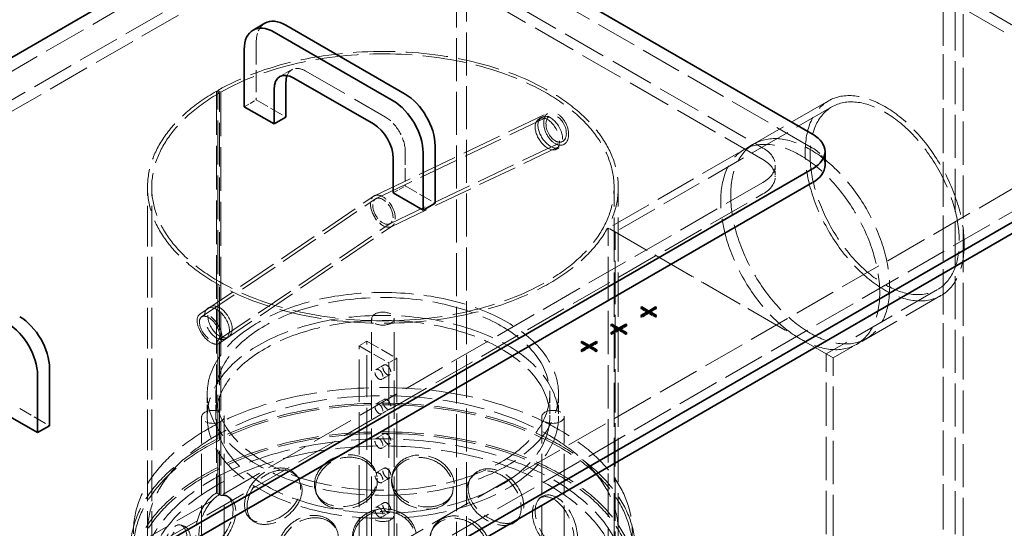
# Model space of a CAD drawing. Units: millimetres. Extents: x 0 to 7089, y 0 to 4158.
# Drawn here: x 4324 to 5025, y 2637 to 2999 of the extents above; entities that cross this region are included whole.
import ezdxf

# ---------------------------------------------------------------- set-up
doc = ezdxf.new("R2010")
doc.units = ezdxf.units.MM
doc.header["$LTSCALE"] = 14
doc.linetypes.add('DASHED', pattern=[0.2068, 0.1655, -0.0413])
doc.layers.add('Hidden (ISO)', color=1, linetype='DASHED', lineweight=18, true_color=0xff0000)
doc.layers.add('Visible (ISO)', color=7, linetype='Continuous', lineweight=35)

msp = doc.modelspace()

# ---------------------------------------------------------------- linework, layer by layer
at = {"layer": 'Hidden (ISO)', "ltscale": 13.206443}
for p, q in [((4981.53, 2369.9), (4981.53, 3431.34)), ((4981.53, 3431.34), (4981.53, 2369.9)), ((4990.02, 2365), (4990.02, 3426.44)), ((4995.68, 3423.18), (4995.68, 2361.73)), ((4642.12, 3219.05), (4642.12, 2157.61)), ((4635.05, 3214.97), (4635.05, 2153.52))]:
    msp.add_line(p, q, dxfattribs=at)
at = {"layer": 'Hidden (ISO)', "ltscale": 13.278684}
for p, q in [((5131.44, 2936.55), (4642.12, 3219.05)), ((5124.37, 2932.46), (4635.05, 3214.97))]:
    msp.add_line(p, q, dxfattribs=at)
at = {"layer": 'Hidden (ISO)', "ltscale": 12.933284}
for p, q in [((4293.52, 2452.77), (5484.99, 3140.67)), ((4307.66, 2444.61), (5499.14, 3132.5))]:
    msp.add_line(p, q, dxfattribs=at)
at = {"layer": 'Hidden (ISO)', "ltscale": 13.187973}
msp.add_line((4535, 3086.98), (3941.03, 2744.06), dxfattribs=at)
at = {"layer": 'Hidden (ISO)', "ltscale": 12.66464}
msp.add_line((4888.55, 2907.36), (4577.42, 3086.98), dxfattribs=at)
at = {"layer": 'Hidden (ISO)', "ltscale": 12.993592}
for p, q in [((3976.38, 2744.06), (4535, 3066.57)), ((4535, 3058.41), (3976.38, 2735.89)), ((4853.19, 2882.86), (4294.58, 2560.34)), ((4294.58, 2552.18), (4853.19, 2874.7))]:
    msp.add_line(p, q, dxfattribs=at)
at = {"layer": 'Hidden (ISO)', "ltscale": 13.470572}
for p, q in [((4577.42, 3066.57), (4853.19, 2907.36)), ((4853.19, 2899.19), (4577.42, 3058.41))]:
    msp.add_line(p, q, dxfattribs=at)
at = {"layer": 'Hidden (ISO)', "ltscale": 6.799098}
msp.add_line((4492.57, 2982.47), (4492.57, 2941.65), dxfattribs=at)
at = {"layer": 'Hidden (ISO)', "ltscale": 1.631708}
for p, q in [((4509.44, 2958.15), (4517.92, 2963.05)), ((4484.08, 2936.75), (4492.57, 2941.65)), ((4590.15, 2875.51), (4598.63, 2880.41))]:
    msp.add_line(p, q, dxfattribs=at)
at = {"layer": 'Hidden (ISO)', "ltscale": 13.815971}
msp.add_line((4527.92, 2962.06), (4584.49, 2929.4), dxfattribs=at)
at = {"layer": 'Hidden (ISO)', "ltscale": 0.013498}
for p, q in [((4464.28, 2947.77), (4464.36, 2947.81)), ((4466.41, 2946.55), (4466.48, 2946.59))]:
    msp.add_line(p, q, dxfattribs=at)
at = {"layer": 'Hidden (ISO)', "ltscale": 13.432195}
for p, q in [((4464.36, 2947.81), (4464.36, 2662.04)), ((4466.48, 2660.81), (4466.48, 2946.59))]:
    msp.add_line(p, q, dxfattribs=at)
at = {"layer": 'Hidden (ISO)', "ltscale": 0.407852}
for p, q in [((4466.48, 2946.59), (4464.36, 2947.81)), ((4465.32, 2948.37), (4467.43, 2947.13)), ((4466.48, 2660.81), (4464.36, 2662.04)), ((4465.32, 2661.36), (4467.43, 2660.13))]:
    msp.add_line(p, q, dxfattribs=at)
at = {"layer": 'Hidden (ISO)', "ltscale": 13.48994}
for p, q in [((4465.32, 2661.36), (4465.32, 2948.37)), ((4467.43, 2947.13), (4467.43, 2660.13))]:
    msp.add_line(p, q, dxfattribs=at)
at = {"layer": 'Hidden (ISO)', "ltscale": 4.079419}
for p, q in [((4492.57, 2941.65), (4513.78, 2929.4)), ((4598.63, 2904.91), (4598.63, 2880.41)), ((4598.63, 2880.41), (4619.85, 2868.16)), ((4571.41, 2769.98), (4592.62, 2757.73)), ((4565.75, 2766.71), (4586.97, 2754.47)), ((4324.28, 2722.01), (4345.49, 2709.76))]:
    msp.add_line(p, q, dxfattribs=at)
at = {"layer": 'Hidden (ISO)', "ltscale": 12.754936}
msp.add_line((4899.81, 2940.92), (4743.14, 2850.46), dxfattribs=at)
at = {"layer": 'Hidden (ISO)', "ltscale": 12.555478}
msp.add_line((4902.26, 2936.67), (4748.04, 2847.63), dxfattribs=at)
at = {"layer": 'Hidden (ISO)', "ltscale": 12.147566}
msp.add_line((4576.78, 2873.42), (4700.65, 2932.42), dxfattribs=at)
at = {"layer": 'Hidden (ISO)', "ltscale": 12.13728}
msp.add_line((4577.87, 2871.39), (4701.64, 2930.35), dxfattribs=at)
at = {"layer": 'Hidden (ISO)', "ltscale": 12.046049}
msp.add_line((4587.58, 2853.42), (4710.41, 2911.93), dxfattribs=at)
at = {"layer": 'Hidden (ISO)', "ltscale": 12.035764}
msp.add_line((4588.67, 2851.39), (4711.4, 2909.85), dxfattribs=at)
at = {"layer": 'Hidden (ISO)', "ltscale": 1.35974}
for p, q in [((4839.71, 2906.21), (4846.78, 2910.3)), ((4861.98, 2895.11), (4861.98, 2886.94)), ((4919.71, 2767.65), (4926.78, 2771.73))]:
    msp.add_line(p, q, dxfattribs=at)
at = {"layer": 'Hidden (ISO)', "ltscale": 12.508496}
for p, q in [((4415.23, 2583.7), (4415.23, 2879.39)), ((4418.23, 2583.7), (4418.23, 2879.39))]:
    msp.add_line(p, q, dxfattribs=at)
at = {"layer": 'Hidden (ISO)', "ltscale": 12.142906}
msp.add_line((4452.41, 2789.11), (4576.23, 2873.11), dxfattribs=at)
at = {"layer": 'Hidden (ISO)', "ltscale": 13.542844}
for p, q in [((4747.23, 2591.26), (4747.23, 2879.39)), ((4750.23, 2591.26), (4750.23, 2879.39))]:
    msp.add_line(p, q, dxfattribs=at)
at = {"layer": 'Hidden (ISO)', "ltscale": 12.133477}
msp.add_line((4453.7, 2787.2), (4577.43, 2871.14), dxfattribs=at)
at = {"layer": 'Hidden (ISO)', "ltscale": 12.049851}
msp.add_line((4465.15, 2770.32), (4588.02, 2853.68), dxfattribs=at)
at = {"layer": 'Hidden (ISO)', "ltscale": 12.040423}
msp.add_line((4466.44, 2768.42), (4589.22, 2851.71), dxfattribs=at)
at = {"layer": 'Hidden (ISO)', "ltscale": 13.194936}
for p, q in [((4743.14, 2850.46), (4903.14, 2758.08)), ((4903.14, 2758.08), (4743.14, 2850.46))]:
    msp.add_line(p, q, dxfattribs=at)
at = {"layer": 'Hidden (ISO)', "ltscale": 13.315143}
for p, q in [((4743.14, 2220.94), (4743.14, 2850.46)), ((4748.04, 2218.11), (4748.04, 2847.63)), ((4898.24, 2131.39), (4898.24, 2760.91)), ((4903.14, 2128.57), (4903.14, 2758.08))]:
    msp.add_line(p, q, dxfattribs=at)
at = {"layer": 'Hidden (ISO)', "ltscale": 12.882965}
msp.add_line((4977.36, 2806.6), (4898.24, 2760.91), dxfattribs=at)
at = {"layer": 'Hidden (ISO)', "ltscale": 12.484049}
msp.add_line((4979.81, 2802.35), (4903.14, 2758.08), dxfattribs=at)
at = {"layer": 'Hidden (ISO)', "ltscale": 0.135884}
for p, q in [((4766.22, 2793.86), (4766.22, 2793.05)), ((4766.22, 2793.05), (4766.93, 2793.45)), ((4771.88, 2790.6), (4771.88, 2789.78)), ((4776.83, 2793.45), (4777.53, 2793.05)), ((4777.53, 2793.86), (4777.53, 2793.05)), ((4745.01, 2781.61), (4745.01, 2780.8)), ((4756.32, 2781.61), (4756.32, 2780.8)), ((4766.22, 2788.15), (4766.22, 2787.33)), ((4766.22, 2787.33), (4766.93, 2787.74)), ((4766.93, 2786.92), (4766.22, 2787.33)), ((4766.93, 2787.74), (4766.93, 2786.92)), ((4776.83, 2787.74), (4777.53, 2787.33)), ((4776.83, 2787.74), (4776.83, 2786.92)), ((4777.53, 2787.33), (4776.83, 2786.92)), ((4777.53, 2788.15), (4777.53, 2787.33)), ((4745.01, 2780.8), (4745.71, 2781.21)), ((4745.01, 2775.9), (4745.01, 2775.08)), ((4745.01, 2775.08), (4745.71, 2775.49)), ((4745.71, 2774.67), (4745.01, 2775.08)), ((4745.71, 2775.49), (4745.71, 2774.67)), ((4750.66, 2778.35), (4750.66, 2777.53)), ((4755.61, 2781.21), (4756.32, 2780.8)), ((4755.61, 2775.49), (4756.32, 2775.08)), ((4755.61, 2775.49), (4755.61, 2774.67)), ((4756.32, 2775.08), (4755.61, 2774.67)), ((4756.32, 2775.9), (4756.32, 2775.08)), ((4723.79, 2769.37), (4723.79, 2768.55)), ((4723.79, 2768.55), (4724.5, 2768.96)), ((4734.4, 2768.96), (4735.11, 2768.55)), ((4735.11, 2769.37), (4735.11, 2768.55)), ((4723.79, 2763.65), (4723.79, 2762.84)), ((4723.79, 2762.84), (4724.5, 2763.24)), ((4724.5, 2762.43), (4723.79, 2762.84)), ((4724.5, 2763.24), (4724.5, 2762.43)), ((4729.45, 2766.1), (4729.45, 2765.28)), ((4734.4, 2763.24), (4735.11, 2762.84)), ((4734.4, 2763.24), (4734.4, 2762.43)), ((4735.11, 2762.84), (4734.4, 2762.43)), ((4735.11, 2763.65), (4735.11, 2762.84))]:
    msp.add_line(p, q, dxfattribs=at)
at = {"layer": 'Hidden (ISO)', "ltscale": 0.951788}
for p, q in [((4771.17, 2790.19), (4766.22, 2793.05)), ((4771.88, 2789.78), (4766.93, 2786.92)), ((4776.83, 2786.92), (4771.88, 2789.78)), ((4777.53, 2793.05), (4772.58, 2790.19)), ((4749.96, 2777.94), (4745.01, 2780.8)), ((4750.66, 2777.53), (4745.71, 2774.67)), ((4755.61, 2774.67), (4750.66, 2777.53)), ((4756.32, 2780.8), (4751.37, 2777.94)), ((4728.74, 2765.69), (4723.79, 2768.55)), ((4735.11, 2768.55), (4730.16, 2765.69)), ((4729.45, 2765.28), (4724.5, 2762.43)), ((4734.4, 2762.43), (4729.45, 2765.28))]:
    msp.add_line(p, q, dxfattribs=at)
at = {"layer": 'Hidden (ISO)', "ltscale": 11.820934}
for p, q in [((4574.73, 2646.23), (4574.73, 2785.95)), ((4590.73, 2646.23), (4590.73, 2785.95))]:
    msp.add_line(p, q, dxfattribs=at)
at = {"layer": 'Hidden (ISO)', "ltscale": 1.087772}
for p, q in [((4571.41, 2769.98), (4565.75, 2766.71)), ((4592.62, 2757.73), (4586.97, 2754.47)), ((4583.55, 2753.03), (4577.9, 2749.77)), ((4587.55, 2746.1), (4581.9, 2742.84)), ((4583.55, 2728.54), (4577.9, 2725.27)), ((4587.55, 2721.61), (4581.9, 2718.34)), ((4583.55, 2704.04), (4577.9, 2700.78)), ((4587.55, 2697.11), (4581.9, 2693.85)), ((4583.55, 2679.55), (4577.9, 2676.28)), ((4587.55, 2672.62), (4581.9, 2669.35)), ((4583.55, 2655.05), (4577.9, 2651.79)), ((4587.55, 2648.12), (4581.9, 2644.86))]:
    msp.add_line(p, q, dxfattribs=at)
at = {"layer": 'Hidden (ISO)', "ltscale": 12.952473}
for p, q in [((4571.41, 2280.08), (4571.41, 2769.98)), ((4565.75, 2276.82), (4565.75, 2766.71)), ((4586.97, 2754.47), (4586.97, 2264.57))]:
    msp.add_line(p, q, dxfattribs=at)
at = {"layer": 'Hidden (ISO)', "ltscale": 13.540861}
msp.add_line((4592.62, 2757.73), (4592.62, 2437.64), dxfattribs=at)
at = {"layer": 'Hidden (ISO)', "ltscale": 2.719579}
for p, q in [((4457.73, 2732.42), (4457.73, 2716.09)), ((4463.93, 2732.42), (4463.93, 2716.09)), ((4701.53, 2732.42), (4701.53, 2716.09)), ((4707.73, 2732.42), (4707.73, 2716.09))]:
    msp.add_line(p, q, dxfattribs=at)
at = {"layer": 'Hidden (ISO)', "ltscale": 12.725237}
for p, q in [((4453.73, 2144.54), (4453.73, 2716.09)), ((4469.73, 2144.54), (4469.73, 2716.09)), ((4695.73, 2144.54), (4695.73, 2716.09)), ((4711.73, 2144.54), (4711.73, 2716.09)), ((4574.73, 2074.68), (4574.73, 2646.23)), ((4590.73, 2074.68), (4590.73, 2646.23))]:
    msp.add_line(p, q, dxfattribs=at)
at = {"layer": 'Hidden (ISO)', "ltscale": 3.203947}
for centre, major_axis in [((4513.78, 2970.23), (-15, 25.98)), ((4867.34, 2895.11), (30, 0))]:
    msp.add_ellipse(centre, major_axis=major_axis, ratio=0.57735, start_param=0, end_param=0.785398, dxfattribs=at)
at = {"layer": 'Hidden (ISO)', "ltscale": 12.964461}
msp.add_ellipse((4582.73, 2879.39), major_axis=(-167.5, 0), ratio=0.57735, start_param=5.497787, end_param=11.772246, dxfattribs=at)
at = {"layer": 'Hidden (ISO)', "ltscale": 13.203827}
msp.add_ellipse((4582.73, 2879.39), major_axis=(-164.5, 0), ratio=0.57735, start_param=5.497787, end_param=11.772246, dxfattribs=at)
at = {"layer": 'Hidden (ISO)', "ltscale": 3.327556}
msp.add_ellipse((4527.92, 2945.73), major_axis=(-10, 17.32), ratio=0.57735, start_param=5.497787, end_param=6.721334, dxfattribs=at)
at = {"layer": 'Hidden (ISO)', "ltscale": 13.355124}
for centre, major_axis in [((4939.81, 2871.63), (40, -69.28)), ((4886.78, 2841.02), (-40, 69.28)), ((4879.71, 2836.93), (40, -69.28))]:
    msp.add_ellipse(centre, major_axis=major_axis, ratio=0.57735, dxfattribs=at)
at = {"layer": 'Hidden (ISO)', "ltscale": 13.581883}
msp.add_ellipse((4939.81, 2871.63), major_axis=(-37.55, 65.04), ratio=0.57735, dxfattribs=at)
at = {"layer": 'Hidden (ISO)', "ltscale": 4.271962}
msp.add_ellipse((4584.49, 2913.07), major_axis=(10, -17.32), ratio=0.57735, start_param=0.785398, end_param=2.356194, dxfattribs=at)
at = {"layer": 'Hidden (ISO)', "ltscale": 13.563798}
for centre, major_axis, ratio in [((4706.03, 2921.14), (5.38, -11.29), 0.625473), ((4459.42, 2778.76), (7.02, -10.34), 0.524834)]:
    msp.add_ellipse(centre, major_axis=major_axis, ratio=ratio, dxfattribs=at)
at = {"layer": 'Hidden (ISO)', "ltscale": 11.068059}
for centre, major_axis, ratio in [((4706.03, 2921.14), (4.39, -9.21), 0.625473), ((4459.42, 2778.76), (-5.73, 8.44), 0.524834)]:
    msp.add_ellipse(centre, major_axis=major_axis, ratio=ratio, dxfattribs=at)
at = {"layer": 'Hidden (ISO)', "ltscale": 6.407994}
for centre in [(4831.98, 2895.11), (4831.98, 2886.94)]:
    msp.add_ellipse(centre, major_axis=(30, 0), ratio=0.57735, start_param=5.497787, end_param=7.068583, dxfattribs=at)
at = {"layer": 'Hidden (ISO)', "ltscale": 5.350182}
for start_param, end_param in [(0.789211, 3.930803), (3.930803, 7.072396)]:
    msp.add_ellipse((4582.73, 2862.41), major_axis=(6.23, -10.87), ratio=0.577342, start_param=start_param, end_param=end_param, dxfattribs=at)
at = {"layer": 'Hidden (ISO)', "ltscale": 4.36573}
for start_param, end_param in [(0.789211, 3.930803), (3.930803, 7.072396)]:
    msp.add_ellipse((4582.73, 2862.41), major_axis=(5.08, -8.87), ratio=0.577342, start_param=start_param, end_param=end_param, dxfattribs=at)
at = {"layer": 'Hidden (ISO)', "ltscale": 12.917903}
for centre, major_axis in [((4582.73, 2732.42), (-125, 0)), ((4582.73, 2716.09), (125, 0))]:
    msp.add_ellipse(centre, major_axis=major_axis, ratio=0.57735, dxfattribs=at)
at = {"layer": 'Hidden (ISO)', "ltscale": 12.891034}
for centre, major_axis in [((4582.73, 2732.42), (118.8, 0)), ((4582.73, 2716.09), (-118.8, 0))]:
    msp.add_ellipse(centre, major_axis=major_axis, ratio=0.57735, dxfattribs=at)
at = {"layer": 'Hidden (ISO)', "ltscale": 6.8352}
for centre, major_axis in [((4582.73, 2785.95), (-8, 0)), ((4461.73, 2716.09), (8, 0)), ((4703.73, 2716.09), (-8, 0)), ((4582.73, 2646.23), (8, 0))]:
    msp.add_ellipse(centre, major_axis=major_axis, ratio=0.57735, dxfattribs=at)
at = {"layer": 'Hidden (ISO)', "ltscale": 3.41755}
for centre, major_axis in [((4585.55, 2749.57), (2, -3.46)), ((4579.9, 2746.3), (-2, 3.46)), ((4579.9, 2721.81), (-2, 3.46)), ((4585.55, 2725.07), (2, -3.46)), ((4585.55, 2700.58), (2, -3.46)), ((4579.9, 2697.31), (-2, 3.46)), ((4579.9, 2672.82), (-2, 3.46)), ((4585.55, 2676.08), (2, -3.46)), ((4585.55, 2651.59), (2, -3.46)), ((4579.9, 2648.32), (-2, 3.46))]:
    msp.add_ellipse(centre, major_axis=major_axis, ratio=0.57735, dxfattribs=at)
at = {"layer": 'Hidden (ISO)', "ltscale": 12.840396}
for centre, major_axis in [((4582.73, 2634.44), (177.5, 0)), ((4582.73, 2622.19), (-177.5, 0)), ((4582.73, 2601.78), (-177.5, 0))]:
    msp.add_ellipse(centre, major_axis=major_axis, ratio=0.57735, dxfattribs=at)
at = {"layer": 'Hidden (ISO)', "ltscale": 12.985076}
for centre in [(4582.73, 2622.19), (4582.73, 2601.78)]:
    msp.add_ellipse(centre, major_axis=(-179.5, 0), ratio=0.57735, dxfattribs=at)
at = {"layer": 'Hidden (ISO)', "ltscale": 12.982492}
msp.add_ellipse((4582.73, 2634.44), major_axis=(167.5, 0), ratio=0.57735, dxfattribs=at)
at = {"layer": 'Hidden (ISO)', "ltscale": 0.013498}
for centre, major_axis, start_param, end_param in [((4464.36, 2643.67), (-11.25, -19.49), 3.926991, 3.931435), ((4466.48, 2642.44), (11.25, 19.49), 0.785398, 0.789843)]:
    msp.add_ellipse(centre, major_axis=major_axis, ratio=0.57735, start_param=start_param, end_param=end_param, dxfattribs=at)
at = {"layer": 'Hidden (ISO)', "ltscale": 13.456827}
for points in [[(4691.07, 2922.28), (4691.07, 2926.62), (4693.92, 2929.38), (4697.53, 2928.6), (4701.24, 2927.8), (4705.35, 2923.3), (4707.21, 2918.27), (4709.03, 2913.33), (4708.69, 2908.38), (4706.35, 2906.66), (4703.98, 2904.91), (4699.63, 2906.58), (4696.14, 2910.47), (4693.17, 2913.78), (4691.07, 2918.51), (4691.07, 2922.28)], [(4475.51, 2778.78), (4475.51, 2783.13), (4472.64, 2788.69), (4468.99, 2791.97), (4465.25, 2795.32), (4461.1, 2796.01), (4459.22, 2793.45), (4457.38, 2790.94), (4457.73, 2785.48), (4460.09, 2780.7), (4462.48, 2775.86), (4466.88, 2772.22), (4470.39, 2772.29), (4473.39, 2772.36), (4475.51, 2775.01), (4475.51, 2778.78)]]:
    msp.add_open_spline(points, degree=3, knots=[0, 0, 0, 0, 0.203265, 0.203265, 0.203265, 0.411833, 0.411833, 0.411833, 0.616267, 0.616267, 0.616267, 0.823526, 0.823526, 0.823526, 1, 1, 1, 1], dxfattribs=at)
at = {"layer": 'Hidden (ISO)', "ltscale": 13.579049}
for points in [[(4693.04, 2923.58), (4693.04, 2919.81), (4695.19, 2915.07), (4698.21, 2911.72), (4701.76, 2907.8), (4706.2, 2906.09), (4708.61, 2907.8), (4710.98, 2909.49), (4711.34, 2914.44), (4709.48, 2919.4), (4707.59, 2924.46), (4703.4, 2929.01), (4699.63, 2929.84), (4695.95, 2930.65), (4693.04, 2927.93), (4693.04, 2923.58)], [(4473.55, 2777.47), (4473.55, 2773.7), (4471.4, 2771.06), (4468.35, 2771.03), (4464.77, 2770.99), (4460.29, 2774.68), (4457.85, 2779.55), (4455.45, 2784.36), (4455.09, 2789.82), (4456.97, 2792.3), (4458.88, 2794.84), (4463.1, 2794.11), (4466.91, 2790.72), (4470.63, 2787.41), (4473.55, 2781.82), (4473.55, 2777.47)]]:
    msp.add_open_spline(points, degree=3, knots=[-1, -1, -1, -1, -0.823526, -0.823526, -0.823526, -0.616267, -0.616267, -0.616267, -0.411833, -0.411833, -0.411833, -0.203265, -0.203265, -0.203265, 0, 0, 0, 0], dxfattribs=at)
at = {"layer": 'Hidden (ISO)', "ltscale": 0.408157}
for points in [[(4693.65, 2928.02), (4694.3, 2928.44), (4694.96, 2928.85), (4695.61, 2929.27)], [(4472.94, 2773.05), (4472.29, 2772.63), (4471.64, 2772.21), (4471, 2771.79)]]:
    msp.add_open_spline(points, degree=3, dxfattribs=at)
at = {"layer": 'Hidden (ISO)', "ltscale": 0.408127}
for points in [[(4708.15, 2907.52), (4707.38, 2907.13), (4706.62, 2906.74), (4705.85, 2906.35)], [(4458.29, 2793.44), (4459.05, 2793.83), (4459.81, 2794.23), (4460.57, 2794.63)]]:
    msp.add_open_spline(points, degree=3, dxfattribs=at)
at = {"layer": 'Hidden (ISO)', "ltscale": 12.862029}
msp.add_open_spline([(4719.34, 2538.18), (4730.63, 2546.71), (4739.59, 2556.36), (4751.73, 2576.81), (4754.98, 2587.62), (4755.44, 2609.1), (4752.77, 2619.74), (4741.94, 2640.05), (4733.68, 2649.71), (4712.35, 2667.13), (4699.2, 2674.85), (4669.39, 2687.48), (4652.74, 2692.39), (4617.65, 2698.9), (4599.22, 2700.5), (4562.43, 2700.27), (4544.08, 2698.43), (4509.28, 2691.48), (4492.83, 2686.37), (4463.49, 2673.36), (4450.61, 2665.46), (4429.75, 2647.62), (4421.78, 2637.67), (4411.73, 2616.84), (4409.57, 2605.97), (4411.22, 2584.57), (4414.93, 2574.06), (4427.74, 2554.14), (4436.97, 2544.75), (4460.04, 2528.07), (4473.95, 2520.81), (4504.97, 2509.21), (4522.08, 2504.88), (4557.75, 2499.57), (4576.31, 2498.59), (4613.01, 2500.07), (4631.14, 2502.53), (4665.2, 2510.64), (4681.12, 2516.3), (4704.02, 2527.75), (4712.15, 2532.74), (4719.34, 2538.18)], degree=3, knots=[0, 0, 0, 0, 0.322161, 0.322161, 0.639822, 0.639822, 0.950887, 0.950887, 1.267744, 1.267744, 1.589715, 1.589715, 1.912104, 1.912104, 2.234076, 2.234076, 2.55588, 2.55588, 2.877877, 2.877877, 3.200289, 3.200289, 3.522116, 3.522116, 3.838248, 3.838248, 4.149481, 4.149481, 4.467762, 4.467762, 4.790009, 4.790009, 5.112325, 5.112325, 5.434241, 5.434241, 5.756053, 5.756053, 6.07812, 6.07812, 6.283185, 6.283185, 6.283185, 6.283185], dxfattribs=at)
at = {"layer": 'Hidden (ISO)', "ltscale": 13.032409}
msp.add_open_spline([(4716.33, 2542.16), (4727.04, 2550.27), (4735.45, 2559.31), (4746.96, 2578.44), (4750, 2588.51), (4750.43, 2608.9), (4747.69, 2619.24), (4736.54, 2638.84), (4728.24, 2648.09), (4707, 2664.56), (4694.13, 2671.8), (4665.04, 2683.61), (4648.83, 2688.18), (4614.69, 2694.18), (4596.76, 2695.6), (4561.03, 2695.13), (4543.22, 2693.24), (4509.57, 2686.35), (4493.73, 2681.35), (4465.63, 2668.79), (4453.37, 2661.23), (4433.63, 2644.37), (4426.16, 2635.07), (4416.59, 2615.6), (4414.58, 2605.42), (4416.25, 2585), (4420.06, 2574.74), (4433.22, 2555.55), (4442.42, 2546.62), (4465.27, 2530.9), (4478.85, 2524.1), (4509.09, 2513.27), (4525.74, 2509.24), (4560.44, 2504.4), (4578.49, 2503.58), (4614.12, 2505.24), (4631.7, 2507.72), (4664.58, 2515.72), (4679.88, 2521.23), (4701.78, 2532.25), (4709.51, 2537.02), (4716.33, 2542.16)], degree=3, knots=[0, 0, 0, 0, 0.317714, 0.317714, 0.639827, 0.639827, 0.969729, 0.969729, 1.292299, 1.292299, 1.610064, 1.610064, 1.927657, 1.927657, 2.245681, 2.245681, 2.563861, 2.563861, 2.881835, 2.881835, 3.199371, 3.199371, 3.517385, 3.517385, 3.841143, 3.841143, 4.170805, 4.170805, 4.49187, 4.49187, 4.809442, 4.809442, 5.127117, 5.127117, 5.445196, 5.445196, 5.763365, 5.763365, 6.081266, 6.081266, 6.283185, 6.283185, 6.283185, 6.283185], dxfattribs=at)
at = {"layer": 'Hidden (ISO)', "ltscale": 12.240653}
for points in [[(4533.98, 2667.77), (4533.98, 2662.84), (4536.44, 2658.4), (4540.69, 2655.61), (4546.52, 2651.79), (4555.74, 2651.22), (4563.58, 2654), (4571.35, 2656.75), (4577.35, 2662.78), (4578.47, 2669.45), (4579.59, 2676.17), (4575.69, 2683.28), (4568.82, 2686.77), (4562.15, 2690.16), (4553.01, 2689.86), (4545.96, 2685.96), (4538.73, 2681.96), (4533.98, 2674.5), (4533.98, 2667.77)], [(4589.01, 2671.88), (4589.01, 2666.95), (4591.59, 2662.02), (4595.97, 2658.41), (4601.98, 2653.44), (4611.3, 2651.07), (4619, 2652.34), (4626.63, 2653.6), (4632.34, 2658.49), (4633.41, 2664.95), (4634.48, 2671.45), (4630.8, 2679.3), (4624.12, 2684.11), (4617.63, 2688.77), (4608.55, 2690.24), (4601.37, 2687.72), (4594, 2685.14), (4589.01, 2678.62), (4589.01, 2671.88)], [(4484.3, 2653.49), (4484.3, 2648.56), (4486.36, 2644.56), (4490.02, 2642.55), (4495.04, 2639.78), (4503.15, 2640.89), (4510.26, 2645.11), (4517.31, 2649.3), (4522.95, 2656.46), (4523.99, 2663.34), (4525.05, 2670.27), (4521.36, 2676.64), (4515.05, 2678.86), (4508.92, 2681.01), (4500.73, 2679.03), (4494.59, 2673.85), (4488.28, 2668.54), (4484.3, 2660.23), (4484.3, 2653.49)], [(4643.35, 2665.39), (4643.35, 2660.46), (4645.77, 2655.05), (4649.79, 2650.62), (4655.32, 2644.53), (4663.71, 2640.44), (4670.43, 2640.31), (4677.1, 2640.19), (4681.89, 2644.06), (4682.79, 2650.33), (4683.69, 2656.64), (4680.64, 2665.14), (4674.88, 2671.15), (4669.29, 2676.99), (4661.26, 2680.11), (4654.73, 2678.93), (4648.04, 2677.71), (4643.35, 2672.13), (4643.35, 2665.39)], [(4691.04, 2649.01), (4691.04, 2644.08), (4693.03, 2638.24), (4696.26, 2633.1), (4700.7, 2626.05), (4707.24, 2620.51), (4712.24, 2619.25), (4717.2, 2617.99), (4720.55, 2621.08), (4721.18, 2627.2), (4721.82, 2633.36), (4719.72, 2642.36), (4715.52, 2649.34), (4711.44, 2656.12), (4705.34, 2660.61), (4700.19, 2660.55), (4694.91, 2660.5), (4691.04, 2655.74), (4691.04, 2649.01)], [(4561.2, 2631.55), (4561.2, 2626.62), (4563.75, 2621.94), (4568.12, 2618.74), (4574.13, 2614.35), (4583.53, 2612.88), (4591.41, 2614.9), (4599.22, 2616.91), (4605.16, 2622.36), (4606.26, 2628.92), (4607.38, 2635.53), (4603.54, 2643.01), (4596.66, 2647.17), (4589.99, 2651.2), (4580.76, 2651.78), (4573.54, 2648.57), (4566.14, 2645.28), (4561.2, 2638.28), (4561.2, 2631.55)], [(4508.11, 2622.23), (4508.11, 2617.3), (4510.4, 2613.08), (4514.41, 2610.7), (4519.92, 2607.43), (4528.7, 2607.72), (4536.28, 2611.24), (4543.79, 2614.73), (4549.69, 2621.33), (4550.79, 2628.1), (4551.89, 2634.93), (4548.05, 2641.67), (4541.36, 2644.51), (4534.88, 2647.27), (4526.09, 2646.1), (4519.4, 2641.54), (4512.54, 2636.87), (4508.11, 2628.96), (4508.11, 2622.23)], [(4616.65, 2630.35), (4616.65, 2625.42), (4619.18, 2620.24), (4623.44, 2616.21), (4629.29, 2610.67), (4638.27, 2607.42), (4645.58, 2607.96), (4652.83, 2608.51), (4658.16, 2612.87), (4659.15, 2619.22), (4660.15, 2625.63), (4656.74, 2633.82), (4650.43, 2639.25), (4644.31, 2644.53), (4635.64, 2646.84), (4628.69, 2645.01), (4621.56, 2643.12), (4616.65, 2637.08), (4616.65, 2630.35)], [(4423.6, 2605.45), (4423.6, 2600.52), (4424.37, 2597.04), (4425.92, 2596), (4428.04, 2594.57), (4431.83, 2597.89), (4435.6, 2604.15), (4439.34, 2610.35), (4442.69, 2619.19), (4443.31, 2626.37), (4443.93, 2633.62), (4441.67, 2638.88), (4438.19, 2639.27), (4434.81, 2639.65), (4430.67, 2635.36), (4427.91, 2628.52), (4425.08, 2621.51), (4423.6, 2612.18), (4423.6, 2605.45)]]:
    msp.add_open_spline(points, degree=3, knots=[-1, -1, -1, -1, -0.871892, -0.871892, -0.871892, -0.695895, -0.695895, -0.695895, -0.52149, -0.52149, -0.52149, -0.345631, -0.345631, -0.345631, -0.174983, -0.174983, -0.174983, 0, 0, 0, 0], dxfattribs=at)
at = {"layer": 'Hidden (ISO)', "ltscale": 12.130517}
for points in [[(4534.85, 2666.11), (4534.85, 2672.84), (4539.52, 2680.29), (4546.62, 2684.27), (4553.55, 2688.15), (4562.52, 2688.44), (4569.07, 2685.05), (4575.82, 2681.54), (4579.65, 2674.44), (4578.54, 2667.72), (4577.45, 2661.05), (4571.55, 2655.02), (4563.92, 2652.28), (4556.23, 2649.51), (4547.17, 2650.1), (4541.44, 2653.94), (4537.26, 2656.73), (4534.85, 2661.18), (4534.85, 2666.11)], [(4588.9, 2670.15), (4588.9, 2676.89), (4593.8, 2683.41), (4601.04, 2686), (4608.09, 2688.52), (4617.01, 2687.08), (4623.38, 2682.43), (4629.94, 2677.64), (4633.55, 2669.81), (4632.5, 2663.29), (4631.45, 2656.84), (4625.84, 2651.92), (4618.35, 2650.65), (4610.78, 2649.36), (4601.63, 2651.72), (4595.73, 2656.68), (4591.43, 2660.29), (4588.9, 2665.22), (4588.9, 2670.15)], [(4486.06, 2652.09), (4486.06, 2658.83), (4489.97, 2667.11), (4496.17, 2672.38), (4502.2, 2677.51), (4510.25, 2679.45), (4516.26, 2677.27), (4522.45, 2675.03), (4526.08, 2668.64), (4525.04, 2661.72), (4524.02, 2654.84), (4518.48, 2647.71), (4511.56, 2643.55), (4504.58, 2639.36), (4496.61, 2638.3), (4491.68, 2641.1), (4488.09, 2643.14), (4486.06, 2647.16), (4486.06, 2652.09)], [(4642.27, 2663.78), (4642.27, 2670.51), (4646.87, 2676.11), (4653.44, 2677.36), (4659.85, 2678.58), (4667.74, 2675.51), (4673.23, 2669.71), (4678.88, 2663.73), (4681.88, 2655.26), (4680.99, 2648.94), (4680.11, 2642.67), (4675.4, 2638.75), (4668.86, 2638.84), (4662.26, 2638.92), (4654.02, 2642.97), (4648.59, 2649.03), (4644.64, 2653.45), (4642.27, 2658.85), (4642.27, 2663.78)], [(4689.1, 2647.69), (4689.1, 2654.42), (4692.9, 2659.21), (4698.09, 2659.32), (4703.15, 2659.43), (4709.13, 2655.01), (4713.14, 2648.28), (4717.27, 2641.36), (4719.32, 2632.4), (4718.7, 2626.22), (4718.09, 2620.1), (4714.79, 2616.96), (4709.92, 2618.15), (4705.01, 2619.35), (4698.58, 2624.82), (4694.23, 2631.83), (4691.06, 2636.94), (4689.1, 2642.76), (4689.1, 2647.69)], [(4561.58, 2629.83), (4561.58, 2636.56), (4566.43, 2643.56), (4573.7, 2646.84), (4580.79, 2650.05), (4589.86, 2649.47), (4596.41, 2645.44), (4603.16, 2641.29), (4606.93, 2633.82), (4605.84, 2627.2), (4604.75, 2620.64), (4598.92, 2615.18), (4591.25, 2613.17), (4583.52, 2611.15), (4574.29, 2612.62), (4568.39, 2617.02), (4564.09, 2620.22), (4561.58, 2624.9), (4561.58, 2629.83)], [(4509.44, 2620.68), (4509.44, 2627.41), (4513.79, 2635.29), (4520.53, 2639.94), (4527.11, 2644.47), (4535.73, 2645.61), (4542.1, 2642.83), (4548.67, 2639.97), (4552.44, 2633.23), (4551.36, 2626.4), (4550.28, 2619.63), (4544.49, 2613.04), (4537.11, 2609.58), (4529.67, 2606.08), (4521.04, 2605.82), (4515.63, 2609.12), (4511.69, 2611.52), (4509.44, 2615.75), (4509.44, 2620.68)], [(4616.04, 2628.65), (4616.04, 2635.38), (4620.86, 2641.44), (4627.86, 2643.34), (4634.69, 2645.2), (4643.21, 2642.91), (4649.22, 2637.67), (4655.42, 2632.26), (4658.77, 2624.1), (4657.78, 2617.68), (4656.81, 2611.32), (4651.58, 2606.93), (4644.46, 2606.36), (4637.28, 2605.78), (4628.46, 2609), (4622.71, 2614.53), (4618.53, 2618.55), (4616.04, 2623.72), (4616.04, 2628.65)], [(4426.45, 2604.91), (4426.45, 2611.64), (4427.9, 2620.92), (4430.68, 2627.86), (4433.39, 2634.63), (4437.45, 2638.83), (4440.78, 2638.39), (4444.2, 2637.94), (4446.42, 2632.65), (4445.8, 2625.41), (4445.2, 2618.24), (4441.9, 2609.45), (4438.23, 2603.32), (4434.53, 2597.13), (4430.81, 2593.9), (4428.72, 2595.39), (4427.21, 2596.48), (4426.45, 2599.98), (4426.45, 2604.91)]]:
    msp.add_open_spline(points, degree=3, knots=[0, 0, 0, 0, 0.174983, 0.174983, 0.174983, 0.345631, 0.345631, 0.345631, 0.52149, 0.52149, 0.52149, 0.695895, 0.695895, 0.695895, 0.871892, 0.871892, 0.871892, 1, 1, 1, 1], dxfattribs=at)
at = {"layer": 'Hidden (ISO)', "ltscale": 0.408559}
msp.add_open_spline([(4521.88, 2673.68), (4522.21, 2673.18), (4522.55, 2672.68), (4522.89, 2672.18)], degree=3, dxfattribs=at)
at = {"layer": 'Hidden (ISO)', "ltscale": 0.407856}
msp.add_open_spline([(4578.66, 2672.55), (4578.68, 2671.97), (4578.71, 2671.4), (4578.73, 2670.83)], degree=3, dxfattribs=at)
at = {"layer": 'Hidden (ISO)', "ltscale": 0.407863}
msp.add_open_spline([(4588.93, 2671.14), (4588.97, 2671.71), (4589.01, 2672.28), (4589.04, 2672.85)], degree=3, dxfattribs=at)
at = {"layer": 'Hidden (ISO)', "ltscale": 0.40859}
msp.add_open_spline([(4644.74, 2671.92), (4645.09, 2672.41), (4645.44, 2672.91), (4645.79, 2673.41)], degree=3, dxfattribs=at)
at = {"layer": 'Hidden (ISO)', "ltscale": 12.206654}
msp.add_open_spline([(4464.28, 2662), (4459.36, 2659.13), (4454.87, 2653.32), (4452.24, 2646.93), (4449.07, 2639.21), (4448.57, 2631.01), (4450.91, 2626.65), (4453.22, 2622.34), (4458.4, 2621.89), (4464.28, 2625.26)], degree=3, knots=[-1, -1, -1, -1, -0.706024, -0.706024, -0.706024, -0.350951, -0.350951, -0.350951, 0, 0, 0, 0], dxfattribs=at)
at = {"layer": 'Hidden (ISO)', "ltscale": 12.097233}
msp.add_open_spline([(4466.41, 2624.03), (4460.63, 2620.73), (4455.54, 2621.24), (4453.27, 2625.58), (4450.98, 2629.97), (4451.46, 2638.17), (4454.58, 2645.85), (4457.16, 2652.2), (4461.57, 2657.95), (4466.41, 2660.77)], degree=3, knots=[0, 0, 0, 0, 0.350951, 0.350951, 0.350951, 0.706024, 0.706024, 0.706024, 1, 1, 1, 1], dxfattribs=at)
at = {"layer": 'Hidden (ISO)', "ltscale": 7.372592}
msp.add_open_spline([(4465.32, 2627.08), (4466.76, 2628.52), (4468.14, 2630.14), (4469.4, 2631.87), (4474.26, 2638.52), (4476.98, 2646.9), (4475.85, 2652.96), (4474.79, 2658.63), (4470.46, 2661.99), (4465.32, 2661.36)], degree=3, knots=[-0.9731917, -0.9731917, -0.9731917, -0.9731917, -0.8610225, -0.8610225, -0.8610225, -0.4299522, -0.4299522, -0.4299522, -0.0268083, -0.0268083, -0.0268083, -0.0268083], dxfattribs=at)
at = {"layer": 'Hidden (ISO)', "ltscale": 7.32488}
msp.add_open_spline([(4467.43, 2660.13), (4472.47, 2660.71), (4476.72, 2657.31), (4477.76, 2651.63), (4478.87, 2645.55), (4476.2, 2637.2), (4471.43, 2630.59), (4470.19, 2628.87), (4468.84, 2627.27), (4467.43, 2625.84)], degree=3, knots=[0.0268083, 0.0268083, 0.0268083, 0.0268083, 0.4299522, 0.4299522, 0.4299522, 0.8610225, 0.8610225, 0.8610225, 0.9731917, 0.9731917, 0.9731917, 0.9731917], dxfattribs=at)
at = {"layer": 'Hidden (ISO)', "ltscale": 0.408889}
for points in [[(4471.5, 2660.07), (4472.13, 2659.66), (4472.76, 2659.25), (4473.38, 2658.85)], [(4693.78, 2658.05), (4694.42, 2658.46), (4695.06, 2658.86), (4695.7, 2659.26)]]:
    msp.add_open_spline(points, degree=3, dxfattribs=at)
at = {"layer": 'Hidden (ISO)', "ltscale": 0.408247}
msp.add_open_spline([(4536.39, 2659.52), (4536.1, 2660.11), (4535.8, 2660.69), (4535.5, 2661.28)], degree=3, dxfattribs=at)
at = {"layer": 'Hidden (ISO)', "ltscale": 0.408271}
msp.add_open_spline([(4631.97, 2660.68), (4631.66, 2660.1), (4631.35, 2659.51), (4631.04, 2658.93)], degree=3, dxfattribs=at)
at = {"layer": 'Hidden (ISO)', "ltscale": 0.408643}
msp.add_open_spline([(4490.08, 2642.22), (4489.49, 2642.72), (4488.89, 2643.23), (4488.3, 2643.73)], degree=3, dxfattribs=at)
at = {"layer": 'Hidden (ISO)', "ltscale": 0.40865}
msp.add_open_spline([(4678.89, 2642.91), (4678.28, 2642.41), (4677.68, 2641.91), (4677.07, 2641.41)], degree=3, dxfattribs=at)
at = {"layer": 'Hidden (ISO)', "ltscale": 0.408812}
msp.add_open_spline([(4439.05, 2639.08), (4439.88, 2638.79), (4440.71, 2638.5), (4441.54, 2638.22)], degree=3, dxfattribs=at)
at = {"layer": 'Visible (ISO)'}
for p, q in [((5512.57, 3132.91), (4321.1, 2445.01)), ((4321.1, 2436.85), (5512.57, 3124.75)), ((3941.03, 2753.85), (4535, 3096.78)), ((4577.42, 3096.78), (4888.55, 2917.15)), ((4490.3, 2991.31), (4498.78, 2996.21)), ((4598.63, 2945.73), (4513.78, 2994.72)), ((4505.3, 2989.82), (4590.15, 2940.83)), ((4484.08, 2936.75), (4484.08, 2977.57)), ((4576.01, 2924.5), (4519.44, 2957.16)), ((4513.78, 2929.4), (4513.78, 2953.9)), ((4505.3, 2949), (4505.3, 2924.5)), ((4505.3, 2924.5), (4484.08, 2936.75)), ((4505.3, 2924.5), (4513.78, 2929.4)), ((4619.85, 2868.16), (4619.85, 2908.99)), ((4611.36, 2904.09), (4611.36, 2863.26)), ((4897.34, 2895.11), (4897.34, 2904.91)), ((4590.15, 2875.51), (4590.15, 2900.01)), ((4888.55, 2892.66), (4294.58, 2549.73)), ((4294.58, 2539.93), (4888.55, 2882.86)), ((4611.36, 2863.26), (4590.15, 2875.51)), ((4611.36, 2863.26), (4619.85, 2868.16)), ((4766.22, 2793.86), (4766.93, 2794.27)), ((4771.17, 2791), (4766.22, 2793.86)), ((4766.22, 2788.15), (4771.17, 2791)), ((4766.93, 2794.27), (4771.88, 2791.41)), ((4766.93, 2794.27), (4766.93, 2793.45)), ((4771.88, 2790.6), (4766.93, 2787.74)), ((4771.17, 2791), (4771.88, 2790.6)), ((4771.17, 2791), (4771.17, 2790.19)), ((4771.88, 2791.41), (4776.83, 2794.27)), ((4771.88, 2791.41), (4771.88, 2790.6)), ((4771.88, 2790.6), (4772.58, 2791)), ((4776.83, 2787.74), (4771.88, 2790.6)), ((4777.53, 2793.86), (4772.58, 2791)), ((4772.58, 2791), (4777.53, 2788.15)), ((4772.58, 2791), (4772.58, 2790.19)), ((4776.83, 2794.27), (4777.53, 2793.86)), ((4776.83, 2794.27), (4776.83, 2793.45)), ((4745.01, 2781.61), (4745.71, 2782.02)), ((4749.96, 2778.76), (4745.01, 2781.61)), ((4745.71, 2782.02), (4750.66, 2779.17)), ((4745.71, 2782.02), (4745.71, 2781.21)), ((4750.66, 2779.17), (4755.61, 2782.02)), ((4756.32, 2781.61), (4751.37, 2778.76)), ((4755.61, 2782.02), (4756.32, 2781.61)), ((4755.61, 2782.02), (4755.61, 2781.21)), ((4766.93, 2787.74), (4766.22, 2788.15)), ((4777.53, 2788.15), (4776.83, 2787.74)), ((4745.01, 2775.9), (4749.96, 2778.76)), ((4745.71, 2775.49), (4745.01, 2775.9)), ((4750.66, 2778.35), (4745.71, 2775.49)), ((4749.96, 2778.76), (4750.66, 2778.35)), ((4749.96, 2778.76), (4749.96, 2777.94)), ((4750.66, 2779.17), (4750.66, 2778.35)), ((4750.66, 2778.35), (4751.37, 2778.76)), ((4755.61, 2775.49), (4750.66, 2778.35)), ((4751.37, 2778.76), (4756.32, 2775.9)), ((4751.37, 2778.76), (4751.37, 2777.94)), ((4756.32, 2775.9), (4755.61, 2775.49)), ((4723.79, 2769.37), (4724.5, 2769.78)), ((4728.74, 2766.51), (4723.79, 2769.37)), ((4724.5, 2769.78), (4729.45, 2766.92)), ((4724.5, 2769.78), (4724.5, 2768.96)), ((4729.45, 2766.92), (4734.4, 2769.78)), ((4735.11, 2769.37), (4730.16, 2766.51)), ((4734.4, 2769.78), (4735.11, 2769.37)), ((4734.4, 2769.78), (4734.4, 2768.96)), ((4723.79, 2763.65), (4728.74, 2766.51)), ((4724.5, 2763.24), (4723.79, 2763.65)), ((4729.45, 2766.1), (4724.5, 2763.24)), ((4728.74, 2766.51), (4729.45, 2766.1)), ((4728.74, 2766.51), (4728.74, 2765.69)), ((4729.45, 2766.92), (4729.45, 2766.1)), ((4729.45, 2766.1), (4730.16, 2766.51)), ((4734.4, 2763.24), (4729.45, 2766.1)), ((4730.16, 2766.51), (4735.11, 2763.65)), ((4730.16, 2766.51), (4730.16, 2765.69)), ((4735.11, 2763.65), (4734.4, 2763.24)), ((4345.49, 2709.76), (4345.49, 2750.59)), ((4337.01, 2745.69), (4337.01, 2704.86)), ((4337.01, 2704.86), (4315.79, 2717.11)), ((4345.49, 2709.76), (4337.01, 2704.86))]:
    msp.add_line(p, q, dxfattribs=at)
for centre, major_axis, start_param, end_param in [((4505.3, 2965.33), (-15, 25.98), 5.497787, 7.068583), ((4513.78, 2970.23), (-15, 25.98), 5.497787, 6.283185), ((4519.44, 2940.83), (-10, 17.32), 5.497787, 7.068583), ((4527.92, 2945.73), (-10, 17.32), 0.438149, 0.785398), ((4598.63, 2921.24), (-15, 25.98), 3.926991, 5.497787), ((4590.15, 2916.34), (15, -25.98), 0.785398, 2.356194), ((4576.01, 2908.17), (-10, 17.32), 3.926991, 5.497787), ((4867.34, 2904.91), (30, 0), 5.497787, 7.068583), ((4867.34, 2895.11), (30, 0), 5.497787, 6.283185), ((4315.79, 2757.94), (15, -25.98), 0.785398, 2.356194), ((4324.28, 2762.84), (-15, 25.98), 3.926991, 5.497787)]:
    msp.add_ellipse(centre, major_axis=major_axis, ratio=0.57735, start_param=start_param, end_param=end_param, dxfattribs=at)

doc.saveas('drawing.dxf')
